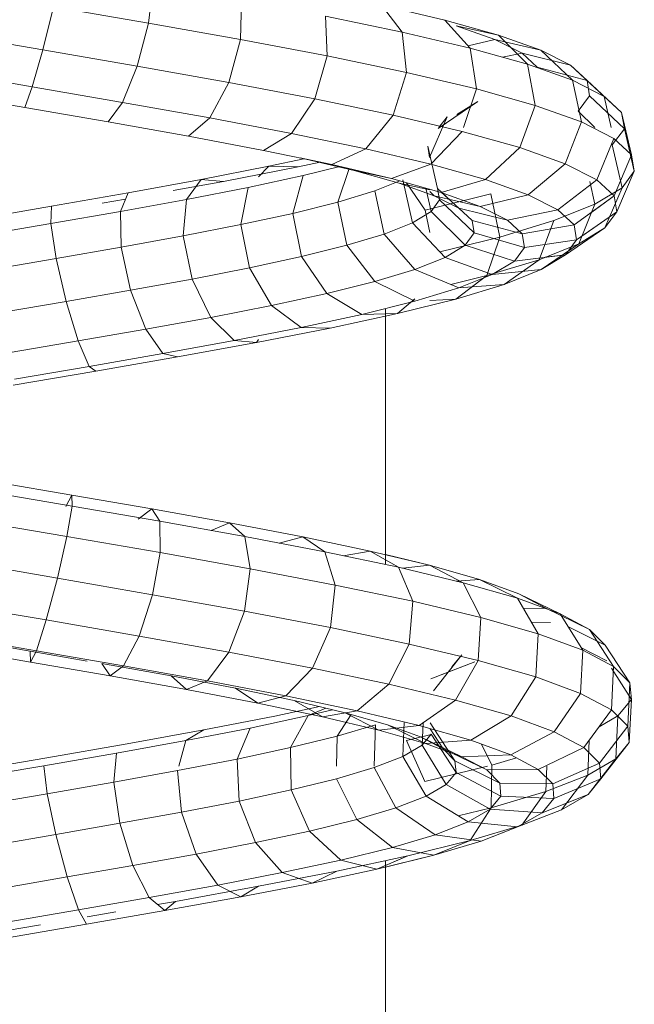
# Model space of a CAD drawing. Units: inches. Extents: x 18 to 6037, y 10 to 4266.
# Drawn here: x 4660 to 4701, y 3363 to 3428 of the extents above; entities that cross this region are included whole.
import ezdxf

# ---------------------------------------------------------------- set-up
doc = ezdxf.new("R2010")
doc.units = ezdxf.units.IN
doc.header["$MEASUREMENT"] = 0

# ---------------------------------------------------------------- blocks, each defined once
blk = doc.blocks.new('2015_DWG-661760-East')
at = {"lineweight": 9}
for p, q in [((-21540.591, 327.634), (-21540.286, 330.216)), ((-21546.944, 328.732), (-21547.667, 325.843)), ((-21540.591, 327.634), (-21546.944, 328.732)), ((-21534.435, 326.535), (-21534.354, 329.157)), ((-21520.746, 327.841), (-21524.99, 328.839)), ((-21523.604, 327.029), (-21524.99, 328.839)), ((-21523.604, 327.029), (-21528.746, 328.095)), ((-21528.629, 325.436), (-21528.746, 328.095)), ((-21540.591, 327.634), (-21541.335, 324.749)), ((-21534.435, 326.535), (-21540.591, 327.634)), ((-21517.162, 326.837), (-21520.746, 327.841)), ((-21517.162, 326.837), (-21520.746, 327.841)), ((-21519.06, 325.96), (-21520.746, 327.841)), ((-21517.409, 326.541), (-21519.986, 327.46)), ((-21519.986, 327.46), (-21517.162, 326.837)), ((-21517.409, 326.541), (-21519.986, 327.46)), ((-21519.986, 327.46), (-21517.162, 326.837)), ((-21547.667, 325.843), (-21554.054, 326.938)), ((-21519.06, 325.96), (-21523.604, 327.029)), ((-21523.32, 324.335), (-21523.604, 327.029)), ((-21514.335, 325.829), (-21517.162, 326.837)), ((-21514.335, 325.829), (-21517.162, 326.837)), ((-21515.23, 324.888), (-21517.162, 326.837)), ((-21515.23, 324.888), (-21517.162, 326.837)), ((-21534.435, 326.535), (-21535.217, 323.657)), ((-21528.629, 325.436), (-21534.435, 326.535)), ((-21519.19, 326.106), (-21517.409, 326.541)), ((-21519.19, 326.106), (-21517.409, 326.541)), ((-21515.59, 325.617), (-21517.409, 326.541)), ((-21517.409, 326.541), (-21514.335, 325.829)), ((-21515.59, 325.617), (-21517.409, 326.541)), ((-21517.409, 326.541), (-21514.335, 325.829)), ((-21547.667, 325.843), (-21548.365, 323.377)), ((-21541.335, 324.749), (-21547.667, 325.843)), ((-21528.629, 325.436), (-21529.463, 322.567)), ((-21523.32, 324.335), (-21528.629, 325.436)), ((-21515.23, 324.888), (-21519.06, 325.96)), ((-21518.64, 323.234), (-21519.06, 325.96)), ((-21516.885, 325.351), (-21515.59, 325.617)), ((-21516.885, 325.351), (-21515.59, 325.617)), ((-21514.583, 324.687), (-21515.59, 325.617)), ((-21515.59, 325.617), (-21512.341, 324.816)), ((-21514.583, 324.687), (-21515.59, 325.617)), ((-21515.59, 325.617), (-21512.341, 324.816)), ((-21512.341, 324.816), (-21514.335, 325.829)), ((-21512.341, 324.816), (-21514.335, 325.829)), ((-21512.215, 323.812), (-21514.335, 325.829)), ((-21512.215, 323.812), (-21514.335, 325.829)), ((-21541.335, 324.749), (-21542.319, 322.333)), ((-21535.217, 323.657), (-21541.335, 324.749)), ((-21512.215, 323.812), (-21515.23, 324.888)), ((-21514.707, 322.132), (-21515.23, 324.888)), ((-21514.583, 324.687), (-21511.239, 323.798)), ((-21514.583, 324.687), (-21511.239, 323.798)), ((-21511.239, 323.798), (-21512.341, 324.816)), ((-21511.239, 323.798), (-21512.341, 324.816)), ((-21510.094, 322.734), (-21512.341, 324.816)), ((-21510.094, 322.734), (-21512.341, 324.816)), ((-21548.365, 323.377), (-21554.48, 324.426)), ((-21523.32, 324.335), (-21524.214, 321.479)), ((-21518.64, 323.234), (-21523.32, 324.335)), ((-21548.365, 323.377), (-21548.853, 321.995)), ((-21542.319, 322.333), (-21548.365, 323.377)), ((-21535.217, 323.657), (-21536.491, 321.292)), ((-21529.463, 322.567), (-21535.217, 323.657)), ((-21510.094, 322.734), (-21512.215, 323.812)), ((-21510.094, 322.734), (-21512.215, 323.812)), ((-21511.618, 321.03), (-21512.215, 323.812)), ((-21508.924, 321.653), (-21511.239, 323.798)), ((-21508.924, 321.653), (-21511.239, 323.798)), ((-21511.065, 322.775), (-21511.239, 323.798)), ((-21511.065, 322.775), (-21511.239, 323.798)), ((-21548.853, 321.995), (-21554.501, 322.964)), ((-21518.64, 323.234), (-21519.515, 320.646)), ((-21514.707, 322.132), (-21518.64, 323.234)), ((-21511.833, 321.747), (-21511.065, 322.775)), ((-21511.833, 321.747), (-21511.065, 322.775)), ((-21508.741, 320.569), (-21511.065, 322.775)), ((-21508.741, 320.569), (-21511.065, 322.775)), ((-21508.924, 321.653), (-21510.094, 322.734)), ((-21509.615, 320.646), (-21510.094, 322.734)), ((-21508.924, 321.653), (-21510.094, 322.734)), ((-21509.615, 320.646), (-21510.094, 322.734)), ((-21542.319, 322.333), (-21543.279, 321.033)), ((-21536.491, 321.292), (-21542.319, 322.333)), ((-21529.463, 322.567), (-21531.022, 320.257)), ((-21524.214, 321.479), (-21529.463, 322.567)), ((-21521.191, 320.592), (-21518.553, 322.388)), ((-21519.96, 321.532), (-21518.553, 322.388)), ((-21514.707, 322.132), (-21515.733, 319.31)), ((-21511.618, 321.03), (-21514.707, 322.132)), ((-21543.279, 321.033), (-21548.853, 321.995)), ((-21524.214, 321.479), (-21526.047, 319.225)), ((-21519.6, 320.393), (-21524.214, 321.479)), ((-21521.777, 318.65), (-21520.609, 321.37)), ((-21521.15, 320.646), (-21520.609, 321.37)), ((-21510.723, 320.646), (-21511.833, 321.747)), ((-21508.259, 318.827), (-21508.924, 321.653)), ((-21508.259, 318.827), (-21508.924, 321.653)), ((-21508.741, 320.569), (-21508.924, 321.653)), ((-21508.741, 320.569), (-21508.924, 321.653)), ((-21537.915, 320.076), (-21543.279, 321.033)), ((-21536.491, 321.292), (-21537.915, 320.076)), ((-21531.022, 320.257), (-21536.491, 321.292)), ((-21511.618, 321.03), (-21512.704, 318.229)), ((-21509.451, 319.928), (-21511.618, 321.03)), ((-21532.891, 319.124), (-21537.915, 320.076)), ((-21531.022, 320.257), (-21532.891, 319.124)), ((-21526.047, 319.225), (-21531.022, 320.257)), ((-21519.6, 320.393), (-21521.683, 318.199)), ((-21515.733, 319.31), (-21519.6, 320.393)), ((-21509.552, 319.483), (-21508.741, 320.569)), ((-21509.552, 319.483), (-21508.741, 320.569)), ((-21508.073, 317.725), (-21508.741, 320.569)), ((-21508.073, 317.725), (-21508.741, 320.569)), ((-21521.777, 318.65), (-21521.903, 319.396)), ((-21521.238, 316.57), (-21521.903, 319.396)), ((-21509.451, 319.928), (-21510.584, 317.152)), ((-21508.896, 316.624), (-21509.552, 319.483)), ((-21508.259, 318.827), (-21509.451, 319.928)), ((-21508.259, 318.827), (-21509.451, 319.928)), ((-21528.326, 318.179), (-21532.891, 319.124)), ((-21526.047, 319.225), (-21528.326, 318.179)), ((-21521.683, 318.199), (-21526.047, 319.225)), ((-21515.733, 319.31), (-21518.033, 317.177)), ((-21512.704, 318.229), (-21515.733, 319.31)), ((-21508.259, 318.827), (-21509.422, 316.077)), ((-21508.259, 318.827), (-21508.999, 317.076)), ((-21508.073, 317.725), (-21508.259, 318.827)), ((-21508.073, 317.725), (-21508.259, 318.827)), ((-21532.527, 318.058), (-21530.185, 318.564)), ((-21530.579, 318.02), (-21529.102, 318.339)), ((-21526.831, 317.77), (-21530.442, 318.619)), ((-21528.326, 318.179), (-21530.442, 318.619)), ((-21524.329, 317.239), (-21528.326, 318.179)), ((-21521.683, 318.199), (-21524.329, 317.239)), ((-21518.033, 317.177), (-21521.683, 318.199)), ((-21512.704, 318.229), (-21515.181, 316.159)), ((-21510.584, 317.152), (-21512.704, 318.229)), ((-21537.053, 317.175), (-21532.527, 318.058)), ((-21535.576, 317.046), (-21530.579, 318.02)), ((-21533.926, 316.645), (-21530.235, 317.442)), ((-21533.226, 317.352), (-21532.527, 318.058)), ((-21532.527, 318.058), (-21530.579, 318.02)), ((-21530.921, 314.912), (-21530.235, 317.442)), ((-21530.235, 317.442), (-21527.787, 318.052)), ((-21527.909, 315.662), (-21527.161, 317.905)), ((-21523.815, 316.926), (-21526.831, 317.77)), ((-21524.329, 317.239), (-21526.831, 317.77)), ((-21508.073, 317.725), (-21509.241, 315.005)), ((-21508.073, 317.725), (-21509.241, 315.005)), ((-21508.896, 316.624), (-21508.073, 317.725)), ((-21508.896, 316.624), (-21508.073, 317.725)), ((-21541.939, 316.287), (-21537.053, 317.175)), ((-21538.925, 316.437), (-21535.576, 317.046)), ((-21538.036, 315.844), (-21537.053, 317.175)), ((-21537.053, 317.175), (-21535.576, 317.046)), ((-21525.438, 316.41), (-21523.761, 317.08)), ((-21520.991, 316.304), (-21524.329, 317.239)), ((-21521.461, 316.087), (-21523.815, 316.926)), ((-21521.762, 316.474), (-21523.815, 316.926)), ((-21522.929, 314.287), (-21523.565, 317.158)), ((-21522.06, 315.117), (-21523.313, 316.954)), ((-21518.033, 317.177), (-21520.991, 316.304)), ((-21515.181, 316.159), (-21518.033, 317.177)), ((-21510.584, 317.152), (-21513.19, 315.147)), ((-21510.706, 315.523), (-21511.044, 317.052)), ((-21509.422, 316.077), (-21510.584, 317.152)), ((-21547.068, 315.394), (-21541.939, 316.287)), ((-21542.469, 315.039), (-21541.939, 316.287)), ((-21538.036, 315.844), (-21533.926, 316.645)), ((-21534.4, 314.161), (-21533.926, 316.645)), ((-21527.909, 315.662), (-21525.438, 316.41)), ((-21524.825, 313.53), (-21525.438, 316.41)), ((-21522.06, 315.117), (-21517.672, 316.212)), ((-21521.679, 315.045), (-21522.035, 316.596)), ((-21521.461, 316.087), (-21521.762, 316.373)), ((-21519.82, 315.254), (-21521.461, 316.087)), ((-21518.387, 315.376), (-21521.461, 316.087)), ((-21518.923, 314.425), (-21521.238, 316.57)), ((-21521.109, 315.806), (-21521.238, 316.57)), ((-21519.82, 315.254), (-21520.991, 316.339)), ((-21518.387, 315.376), (-21520.991, 316.304)), ((-21515.181, 316.159), (-21518.387, 315.376)), ((-21517.079, 313.325), (-21517.672, 316.212)), ((-21513.19, 315.147), (-21515.181, 316.159)), ((-21510.706, 315.523), (-21508.896, 316.624)), ((-21508.896, 316.624), (-21510.04, 313.936)), ((-21508.896, 316.624), (-21510.04, 313.936)), ((-21543.692, 315.59), (-21542.118, 315.865)), ((-21542.469, 315.039), (-21538.036, 315.844)), ((-21538.263, 313.408), (-21538.036, 315.844)), ((-21530.921, 314.912), (-21527.909, 315.662)), ((-21527.317, 312.775), (-21527.909, 315.662)), ((-21521.679, 315.045), (-21521.109, 315.806)), ((-21518.784, 313.6), (-21521.109, 315.806)), ((-21513.457, 314.424), (-21510.706, 315.523)), ((-21509.422, 316.077), (-21512.101, 314.14)), ((-21510.706, 315.523), (-21511.792, 312.871)), ((-21509.422, 316.077), (-21510.924, 314.991)), ((-21509.241, 315.005), (-21509.422, 316.077)), ((-21509.241, 315.005), (-21509.422, 316.077)), ((-21552.315, 314.495), (-21547.068, 315.394)), ((-21547.118, 314.229), (-21547.068, 315.394)), ((-21547.118, 314.229), (-21542.469, 315.039)), ((-21542.417, 312.654), (-21542.469, 315.039)), ((-21534.4, 314.161), (-21530.921, 314.912)), ((-21530.341, 312.022), (-21530.921, 314.912)), ((-21522.929, 314.287), (-21521.679, 315.045)), ((-21521.762, 313.631), (-21522.06, 315.117)), ((-21519.398, 312.781), (-21521.679, 315.045)), ((-21518.923, 314.425), (-21519.82, 315.254)), ((-21516.571, 314.452), (-21519.82, 315.254)), ((-21516.571, 314.452), (-21518.387, 315.376)), ((-21513.19, 315.147), (-21516.571, 314.452)), ((-21512.101, 314.14), (-21513.19, 315.147)), ((-21509.241, 315.005), (-21511.932, 313.138)), ((-21509.241, 315.005), (-21511.584, 313.379)), ((-21510.04, 313.936), (-21509.241, 315.005)), ((-21510.04, 313.936), (-21509.241, 315.005)), ((-21551.871, 313.415), (-21547.118, 314.229)), ((-21546.76, 311.898), (-21547.118, 314.229)), ((-21538.263, 313.408), (-21534.4, 314.161)), ((-21533.822, 311.271), (-21534.4, 314.161)), ((-21524.825, 313.53), (-21522.929, 314.287)), ((-21520.74, 311.966), (-21522.929, 314.287)), ((-21518.784, 313.6), (-21518.923, 314.425)), ((-21515.579, 313.535), (-21518.923, 314.425)), ((-21517.079, 313.325), (-21513.457, 314.424)), ((-21515.579, 313.535), (-21516.571, 314.452)), ((-21512.101, 314.14), (-21515.579, 313.535)), ((-21513.457, 314.424), (-21514.449, 311.81)), ((-21511.932, 313.138), (-21512.101, 314.14)), ((-21527.317, 312.775), (-21524.825, 313.53)), ((-21522.771, 311.155), (-21524.825, 313.53)), ((-21519.398, 312.781), (-21518.784, 313.6)), ((-21515.425, 312.624), (-21518.784, 313.6)), ((-21515.425, 312.624), (-21515.579, 313.535)), ((-21510.04, 313.936), (-21512.678, 312.141)), ((-21510.04, 313.936), (-21512.678, 312.141)), ((-21511.792, 312.871), (-21510.04, 313.936)), ((-21511.792, 312.871), (-21510.04, 313.936)), ((-21542.417, 312.654), (-21538.263, 313.408)), ((-21537.671, 310.521), (-21538.263, 313.408)), ((-21521.081, 312.327), (-21517.079, 313.325)), ((-21517.079, 313.325), (-21517.938, 310.752)), ((-21511.932, 313.138), (-21515.425, 312.624)), ((-21514.449, 311.81), (-21511.792, 312.871)), ((-21511.792, 312.871), (-21514.311, 311.149)), ((-21511.792, 312.871), (-21514.311, 311.149)), ((-21512.678, 312.141), (-21511.932, 313.138)), ((-21546.76, 311.898), (-21542.417, 312.654)), ((-21541.795, 309.772), (-21542.417, 312.654)), ((-21530.341, 312.022), (-21527.317, 312.775)), ((-21525.432, 310.349), (-21527.317, 312.775)), ((-21520.74, 311.966), (-21519.398, 312.781)), ((-21516.103, 311.718), (-21519.398, 312.781)), ((-21516.103, 311.718), (-21515.425, 312.624)), ((-21512.678, 312.141), (-21516.103, 311.718)), ((-21514.311, 311.149), (-21512.678, 312.141)), ((-21514.311, 311.149), (-21512.678, 312.141)), ((-21512.678, 312.141), (-21514.043, 311.972)), ((-21551.189, 311.14), (-21546.76, 311.898)), ((-21546.089, 309.025), (-21546.76, 311.898)), ((-21533.822, 311.271), (-21530.341, 312.022)), ((-21528.652, 309.547), (-21530.341, 312.022)), ((-21522.771, 311.155), (-21520.74, 311.966)), ((-21517.586, 310.817), (-21520.74, 311.966)), ((-21517.938, 310.752), (-21514.449, 311.81)), ((-21517.586, 310.817), (-21516.103, 311.718)), ((-21514.449, 311.81), (-21516.78, 310.162)), ((-21514.449, 311.81), (-21516.78, 310.162)), ((-21537.671, 310.521), (-21533.822, 311.271)), ((-21532.347, 308.75), (-21533.822, 311.271)), ((-21525.432, 310.349), (-21522.771, 311.155)), ((-21519.826, 309.923), (-21522.771, 311.155)), ((-21519.826, 309.923), (-21517.586, 310.817)), ((-21519.826, 309.923), (-21517.586, 310.817)), ((-21514.311, 311.149), (-21517.586, 310.817)), ((-21514.311, 311.149), (-21517.586, 310.817)), ((-21516.78, 310.162), (-21514.311, 311.149)), ((-21516.78, 310.162), (-21514.311, 311.149)), ((-21541.795, 309.772), (-21537.671, 310.521)), ((-21536.421, 307.956), (-21537.671, 310.521)), ((-21528.652, 309.547), (-21525.432, 310.349)), ((-21522.76, 309.034), (-21525.432, 310.349)), ((-21520.363, 310.147), (-21517.938, 310.752)), ((-21517.938, 310.752), (-21520.017, 309.181)), ((-21517.938, 310.752), (-21520.017, 309.181)), ((-21520.017, 309.181), (-21516.78, 310.162)), ((-21520.017, 309.181), (-21516.78, 310.162)), ((-21516.78, 310.162), (-21519.826, 309.923)), ((-21516.78, 310.162), (-21519.826, 309.923)), ((-21546.089, 309.025), (-21541.795, 309.772)), ((-21540.77, 307.166), (-21541.795, 309.772)), ((-21532.347, 308.75), (-21528.652, 309.547)), ((-21526.307, 308.15), (-21528.652, 309.547)), ((-21522.76, 309.034), (-21519.826, 309.923)), ((-21550.451, 308.278), (-21546.089, 309.025)), ((-21545.286, 306.38), (-21546.089, 309.025)), ((-21526.307, 308.15), (-21522.76, 309.034)), ((-21522.761, 309.195), (-21523.932, 308.205)), ((-21522.761, 309.195), (-21523.932, 308.205)), ((-21523.932, 308.205), (-21520.017, 309.181)), ((-21523.932, 308.205), (-21520.017, 309.181)), ((-21520.017, 309.181), (-21521.762, 309.087)), ((-21520.017, 309.181), (-21521.762, 309.087)), ((-21536.421, 307.956), (-21532.347, 308.75)), ((-21530.371, 307.272), (-21532.347, 308.75)), ((-21528.422, 307.235), (-21523.932, 308.205)), ((-21523.932, 308.205), (-21526.307, 308.15)), ((-21524.735, 291.428), (-21524.735, 308.542)), ((-21540.77, 307.166), (-21536.421, 307.956)), ((-21534.846, 306.4), (-21536.421, 307.956)), ((-21530.371, 307.272), (-21526.307, 308.15)), ((-21545.286, 306.38), (-21540.77, 307.166)), ((-21539.618, 305.533), (-21540.77, 307.166)), ((-21534.846, 306.4), (-21530.371, 307.272)), ((-21533.369, 306.27), (-21528.422, 307.235)), ((-21528.422, 307.235), (-21530.371, 307.272)), ((-21549.855, 305.597), (-21545.286, 306.38)), ((-21544.564, 304.672), (-21545.286, 306.38)), ((-21539.618, 305.533), (-21534.846, 306.4)), ((-21538.646, 305.311), (-21533.369, 306.27)), ((-21533.369, 306.27), (-21534.846, 306.4)), ((-21533.226, 306.464), (-21533.369, 306.27)), ((-21544.564, 304.672), (-21539.618, 305.533)), ((-21544.118, 304.358), (-21538.646, 305.311)), ((-21538.646, 305.311), (-21539.618, 305.533)), ((-21549.648, 303.41), (-21544.118, 304.358)), ((-21549.562, 303.815), (-21544.564, 304.672)), ((-21544.118, 304.358), (-21544.564, 304.672)), ((-21545.694, 295.331), (-21551.582, 296.341)), ((-21545.719, 296.064), (-21551.085, 296.984)), ((-21546.115, 295.301), (-21545.719, 296.064)), ((-21540.37, 295.139), (-21545.719, 296.064)), ((-21545.719, 296.064), (-21545.694, 295.331)), ((-21545.694, 295.331), (-21546.047, 293.299)), ((-21539.833, 294.317), (-21545.694, 295.331)), ((-21541.281, 294.465), (-21540.37, 295.139)), ((-21535.173, 294.208), (-21540.37, 295.139)), ((-21540.37, 295.139), (-21539.833, 294.317)), ((-21546.047, 293.299), (-21552.322, 294.375)), ((-21534.146, 293.298), (-21539.833, 294.317)), ((-21539.833, 294.317), (-21539.814, 292.22)), ((-21536.399, 293.701), (-21535.173, 294.208)), ((-21530.259, 293.271), (-21535.173, 294.208)), ((-21535.173, 294.208), (-21534.146, 293.298)), ((-21546.047, 293.299), (-21546.683, 290.511)), ((-21539.814, 292.22), (-21546.047, 293.299)), ((-21528.777, 292.274), (-21534.146, 293.298)), ((-21534.146, 293.298), (-21533.78, 291.138)), ((-21531.841, 292.858), (-21530.259, 293.271)), ((-21525.755, 292.328), (-21530.259, 293.271)), ((-21530.259, 293.271), (-21528.777, 292.274)), ((-21539.814, 292.22), (-21540.318, 289.409)), ((-21533.78, 291.138), (-21539.814, 292.22)), ((-21523.862, 291.245), (-21528.777, 292.274)), ((-21528.777, 292.274), (-21528.096, 290.054)), ((-21527.553, 292.017), (-21525.755, 292.328)), ((-21521.777, 291.38), (-21525.755, 292.328)), ((-21525.755, 292.328), (-21523.862, 291.245)), ((-21521.777, 291.38), (-21524.735, 292.085)), ((-21546.683, 290.511), (-21553.108, 291.613)), ((-21533.78, 291.138), (-21534.172, 288.307)), ((-21528.096, 290.054), (-21533.78, 291.138)), ((-21519.529, 290.212), (-21523.862, 291.245)), ((-21523.862, 291.245), (-21522.905, 288.967)), ((-21523.569, 291.175), (-21521.777, 291.38)), ((-21523.569, 291.175), (-21521.777, 291.38)), ((-21518.431, 290.426), (-21521.777, 291.38)), ((-21518.431, 290.426), (-21521.777, 291.38)), ((-21521.777, 291.38), (-21519.529, 290.212)), ((-21521.777, 291.38), (-21519.529, 290.212)), ((-21547.432, 287.716), (-21546.683, 290.511)), ((-21540.318, 289.409), (-21546.683, 290.511)), ((-21519.966, 290.316), (-21518.431, 290.426)), ((-21519.966, 290.316), (-21518.431, 290.426)), ((-21515.809, 289.467), (-21518.431, 290.426)), ((-21515.809, 289.467), (-21518.431, 290.426)), ((-21518.431, 290.426), (-21515.89, 289.174)), ((-21518.431, 290.426), (-21515.89, 289.174)), ((-21528.096, 290.054), (-21528.398, 287.206)), ((-21522.905, 288.967), (-21528.096, 290.054)), ((-21515.89, 289.174), (-21519.529, 290.212)), ((-21519.529, 290.212), (-21518.339, 287.878)), ((-21541.21, 286.639), (-21540.318, 289.409)), ((-21534.172, 288.307), (-21540.318, 289.409)), ((-21513.044, 288.132), (-21515.89, 289.174)), ((-21513.044, 288.132), (-21515.89, 289.174)), ((-21515.89, 289.174), (-21514.515, 286.787)), ((-21515.809, 289.467), (-21513.044, 288.132)), ((-21515.809, 289.467), (-21513.044, 288.132)), ((-21513.985, 288.502), (-21515.809, 289.467)), ((-21513.985, 288.502), (-21515.809, 289.467)), ((-21547.432, 287.716), (-21553.729, 288.796)), ((-21522.905, 288.967), (-21523.14, 286.105)), ((-21518.339, 287.878), (-21522.905, 288.967)), ((-21515.495, 288.487), (-21513.985, 288.502)), ((-21515.495, 288.487), (-21513.985, 288.502)), ((-21513.985, 288.502), (-21511.066, 287.086)), ((-21513.985, 288.502), (-21511.066, 287.086)), ((-21535.218, 285.564), (-21534.172, 288.307)), ((-21528.398, 287.206), (-21534.172, 288.307)), ((-21518.339, 287.878), (-21518.527, 285.005)), ((-21514.515, 286.787), (-21518.339, 287.878)), ((-21511.066, 287.086), (-21513.044, 288.132)), ((-21511.066, 287.086), (-21513.044, 288.132)), ((-21513.044, 288.132), (-21511.53, 285.694)), ((-21548.093, 285.661), (-21547.432, 287.716)), ((-21541.21, 286.639), (-21547.432, 287.716)), ((-21529.604, 284.493), (-21528.398, 287.206)), ((-21523.14, 286.105), (-21528.398, 287.206)), ((-21514.963, 287.564), (-21513.688, 287.543)), ((-21514.963, 287.564), (-21513.688, 287.543)), ((-21512.517, 287.285), (-21510.014, 286.035)), ((-21512.517, 287.285), (-21510.014, 286.035)), ((-21548.093, 285.661), (-21554.019, 286.677)), ((-21548.513, 285.631), (-21553.403, 286.469)), ((-21542.251, 284.65), (-21541.21, 286.639)), ((-21535.218, 285.564), (-21541.21, 286.639)), ((-21514.515, 286.787), (-21514.673, 283.905)), ((-21511.53, 285.694), (-21514.515, 286.787)), ((-21510.014, 286.035), (-21511.066, 287.086)), ((-21510.014, 286.035), (-21511.066, 287.086)), ((-21511.066, 287.086), (-21509.461, 284.6)), ((-21511.066, 287.086), (-21509.461, 284.6)), ((-21548.489, 284.898), (-21553.899, 285.825)), ((-21524.504, 283.426), (-21523.14, 286.105)), ((-21518.527, 285.005), (-21523.14, 286.105)), ((-21511.65, 285.887), (-21509.92, 284.981)), ((-21511.65, 285.887), (-21509.92, 284.981)), ((-21510.014, 286.035), (-21508.364, 283.503)), ((-21510.014, 286.035), (-21508.364, 283.503)), ((-21544.691, 284.97), (-21548.513, 285.631)), ((-21548.489, 284.898), (-21548.513, 285.631)), ((-21548.093, 285.661), (-21548.489, 284.898)), ((-21542.251, 284.65), (-21548.093, 285.661)), ((-21536.637, 283.644), (-21535.218, 285.564)), ((-21529.604, 284.493), (-21535.218, 285.564)), ((-21521.519, 282.972), (-21519.622, 285.395)), ((-21520.289, 284.589), (-21519.622, 285.395)), ((-21511.53, 285.694), (-21511.674, 282.807)), ((-21509.461, 284.6), (-21511.53, 285.694)), ((-21543.162, 283.976), (-21548.489, 284.898)), ((-21539.077, 283.971), (-21543.699, 284.798)), ((-21543.162, 283.976), (-21543.699, 284.798)), ((-21542.251, 284.65), (-21543.162, 283.976)), ((-21536.637, 283.644), (-21542.251, 284.65)), ((-21531.389, 282.643), (-21529.604, 284.493)), ((-21524.504, 283.426), (-21529.604, 284.493)), ((-21521.686, 283.778), (-21518.753, 284.923)), ((-21521.072, 284.022), (-21518.753, 284.923)), ((-21520.041, 282.361), (-21518.527, 285.005)), ((-21514.673, 283.905), (-21518.527, 285.005)), ((-21509.602, 284.485), (-21508.267, 282.406)), ((-21509.602, 284.485), (-21508.267, 282.406)), ((-21509.461, 284.6), (-21509.601, 281.71)), ((-21508.364, 283.503), (-21509.461, 284.6)), ((-21508.364, 283.503), (-21509.461, 284.6)), ((-21538.05, 283.06), (-21543.162, 283.976)), ((-21534.758, 283.147), (-21539.077, 283.971)), ((-21538.05, 283.06), (-21539.077, 283.971)), ((-21516.323, 281.301), (-21514.673, 283.905)), ((-21511.674, 282.807), (-21514.673, 283.905)), ((-21536.637, 283.644), (-21538.05, 283.06)), ((-21531.389, 282.643), (-21536.637, 283.644)), ((-21526.631, 281.647), (-21524.504, 283.426)), ((-21520.041, 282.361), (-21524.504, 283.426)), ((-21508.364, 283.503), (-21508.504, 280.614)), ((-21508.364, 283.503), (-21508.504, 280.614)), ((-21508.267, 282.406), (-21508.364, 283.503)), ((-21508.267, 282.406), (-21508.364, 283.503)), ((-21533.275, 282.15), (-21538.05, 283.06)), ((-21530.845, 282.329), (-21534.758, 283.147)), ((-21533.275, 282.15), (-21534.758, 283.147)), ((-21531.389, 282.643), (-21533.275, 282.15)), ((-21526.631, 281.647), (-21531.389, 282.643)), ((-21513.436, 280.244), (-21511.674, 282.807)), ((-21509.601, 281.71), (-21511.674, 282.807)), ((-21528.952, 281.246), (-21533.275, 282.15)), ((-21532.122, 281.287), (-21529.144, 281.924)), ((-21527.429, 281.515), (-21530.845, 282.329)), ((-21528.952, 281.246), (-21530.845, 282.329)), ((-21522.477, 280.656), (-21520.041, 282.361)), ((-21516.323, 281.301), (-21520.041, 282.361)), ((-21509.176, 281.307), (-21508.267, 282.406)), ((-21509.176, 281.307), (-21508.267, 282.406)), ((-21508.267, 282.406), (-21508.408, 279.52)), ((-21508.267, 282.406), (-21508.408, 279.52)), ((-21536.89, 280.363), (-21532.122, 281.287)), ((-21533.78, 280.49), (-21529.902, 281.319)), ((-21531.077, 279.177), (-21529.902, 281.319)), ((-21529.902, 281.319), (-21528.723, 281.823)), ((-21529.902, 281.319), (-21528.279, 281.718)), ((-21526.631, 281.647), (-21528.952, 281.246)), ((-21525.181, 280.347), (-21528.952, 281.246)), ((-21527.967, 279.941), (-21527.025, 281.4)), ((-21524.589, 280.706), (-21527.429, 281.515)), ((-21525.181, 280.347), (-21527.429, 281.515)), ((-21522.477, 280.656), (-21526.631, 281.647)), ((-21519.023, 279.671), (-21516.323, 281.301)), ((-21513.436, 280.244), (-21516.323, 281.301)), ((-21511.447, 279.19), (-21509.601, 281.71)), ((-21510.429, 280.579), (-21509.176, 281.307)), ((-21508.504, 280.614), (-21509.601, 281.71)), ((-21508.504, 280.614), (-21509.601, 281.71)), ((-21509.176, 281.307), (-21509.311, 278.427)), ((-21509.176, 281.307), (-21509.311, 278.427)), ((-21527.967, 279.941), (-21525.404, 280.702)), ((-21525.491, 277.936), (-21525.404, 280.702)), ((-21522.477, 280.656), (-21525.181, 280.347)), ((-21522.388, 279.901), (-21524.589, 280.706)), ((-21522.048, 279.453), (-21524.589, 280.706)), ((-21523.569, 278.59), (-21523.472, 280.894)), ((-21519.023, 279.671), (-21522.477, 280.656)), ((-21522.28, 279.337), (-21522.209, 280.844)), ((-21520.076, 278.303), (-21521.726, 280.835)), ((-21510.397, 278.141), (-21508.504, 280.614)), ((-21510.397, 278.141), (-21508.504, 280.614)), ((-21508.408, 279.52), (-21508.504, 280.614)), ((-21508.408, 279.52), (-21508.504, 280.614)), ((-21542.024, 279.434), (-21536.89, 280.363)), ((-21538.089, 279.656), (-21533.78, 280.49)), ((-21538.089, 279.656), (-21536.89, 280.363)), ((-21534.661, 278.411), (-21533.78, 280.49)), ((-21531.077, 279.177), (-21527.967, 279.941)), ((-21527.994, 277.936), (-21527.967, 279.941)), ((-21522.048, 279.453), (-21525.181, 280.347)), ((-21523.32, 279.655), (-21521.762, 280.038)), ((-21520.874, 279.1), (-21522.388, 279.901)), ((-21519.623, 278.566), (-21522.388, 279.901)), ((-21522.28, 279.337), (-21521.66, 280.086)), ((-21520.874, 279.1), (-21521.743, 280.447)), ((-21520.006, 277.51), (-21521.66, 280.086)), ((-21516.346, 278.691), (-21513.436, 280.244)), ((-21511.447, 279.19), (-21513.436, 280.244)), ((-21547.4, 278.5), (-21542.024, 279.434)), ((-21542.728, 278.817), (-21538.089, 279.656)), ((-21538.556, 277.936), (-21538.089, 279.656)), ((-21523.569, 278.59), (-21522.28, 279.337)), ((-21523.32, 279.655), (-21522.086, 276.904)), ((-21520.66, 276.721), (-21522.28, 279.337)), ((-21519.023, 279.671), (-21522.048, 279.453)), ((-21519.623, 278.566), (-21522.048, 279.453)), ((-21516.346, 278.691), (-21519.023, 279.671)), ((-21518.302, 279.407), (-21517.605, 278.006)), ((-21511.091, 279.675), (-21511.189, 277.337)), ((-21510.305, 277.096), (-21508.408, 279.52)), ((-21510.305, 277.096), (-21508.408, 279.52)), ((-21509.311, 278.427), (-21508.408, 279.52)), ((-21509.311, 278.427), (-21508.408, 279.52)), ((-21547.585, 277.973), (-21542.728, 278.817)), ((-21542.904, 276.87), (-21542.728, 278.817)), ((-21534.661, 278.411), (-21531.077, 279.177)), ((-21531.043, 276.352), (-21531.077, 279.177)), ((-21525.494, 277.843), (-21523.569, 278.59)), ((-21522.014, 275.936), (-21523.569, 278.59)), ((-21520.076, 278.303), (-21520.874, 279.1)), ((-21517.955, 277.684), (-21520.874, 279.1)), ((-21516.346, 278.691), (-21519.623, 278.566)), ((-21517.955, 277.684), (-21519.623, 278.566)), ((-21514.505, 277.717), (-21516.346, 278.691)), ((-21514.505, 277.717), (-21511.447, 279.19)), ((-21510.397, 278.141), (-21511.447, 279.19)), ((-21510.397, 278.141), (-21511.447, 279.19)), ((-21552.886, 277.559), (-21547.4, 278.5)), ((-21552.541, 277.123), (-21547.585, 277.973)), ((-21547.363, 276.096), (-21547.585, 277.973)), ((-21538.635, 277.642), (-21534.661, 278.411)), ((-21534.53, 275.607), (-21534.661, 278.411)), ((-21522.086, 276.904), (-21517.889, 277.936)), ((-21520.006, 277.51), (-21520.076, 278.303)), ((-21517.078, 276.807), (-21520.076, 278.303)), ((-21517.605, 278.006), (-21517.643, 275.163)), ((-21517.605, 278.006), (-21515.969, 278.492)), ((-21513.938, 277.936), (-21513.991, 276.249)), ((-21513.535, 276.748), (-21510.397, 278.141)), ((-21511.189, 277.337), (-21509.311, 278.427)), ((-21511.189, 277.337), (-21509.311, 278.427)), ((-21511.167, 276.055), (-21509.311, 278.427)), ((-21511.167, 276.055), (-21509.311, 278.427)), ((-21510.859, 277.936), (-21510.397, 278.141)), ((-21510.305, 277.096), (-21510.397, 278.141)), ((-21510.305, 277.096), (-21510.397, 278.141)), ((-21542.904, 276.87), (-21538.635, 277.642)), ((-21538.382, 274.862), (-21538.635, 277.642)), ((-21528.006, 277.097), (-21525.494, 277.843)), ((-21524.03, 275.154), (-21525.494, 277.843)), ((-21520.66, 276.721), (-21520.006, 277.51)), ((-21517.001, 275.936), (-21520.006, 277.51)), ((-21514.505, 277.717), (-21517.955, 277.684)), ((-21517.078, 276.807), (-21517.955, 277.684)), ((-21513.535, 276.748), (-21514.505, 277.717)), ((-21513.991, 276.249), (-21511.189, 277.337)), ((-21512.952, 275.019), (-21511.189, 277.337)), ((-21512.952, 275.019), (-21511.189, 277.337)), ((-21547.363, 276.096), (-21542.904, 276.87)), ((-21542.504, 274.117), (-21542.904, 276.87)), ((-21531.043, 276.352), (-21528.006, 277.097)), ((-21526.651, 274.376), (-21528.006, 277.097)), ((-21522.014, 275.936), (-21520.66, 276.721)), ((-21517.719, 275.07), (-21520.66, 276.721)), ((-21517.001, 275.936), (-21517.078, 276.807)), ((-21513.535, 276.748), (-21517.078, 276.807)), ((-21513.451, 275.784), (-21513.535, 276.748)), ((-21513.451, 275.784), (-21510.305, 277.096)), ((-21513.451, 275.784), (-21510.305, 277.096)), ((-21511.167, 276.055), (-21510.305, 277.096)), ((-21511.167, 276.055), (-21510.305, 277.096)), ((-21551.907, 275.317), (-21547.363, 276.096)), ((-21546.795, 273.371), (-21547.363, 276.096)), ((-21534.53, 275.607), (-21531.043, 276.352)), ((-21529.809, 273.601), (-21531.043, 276.352)), ((-21524.03, 275.154), (-21522.014, 275.936)), ((-21519.202, 274.21), (-21522.014, 275.936)), ((-21517.719, 275.07), (-21517.001, 275.936)), ((-21517.643, 275.163), (-21513.991, 276.249)), ((-21513.451, 275.784), (-21517.001, 275.936)), ((-21515.61, 273.987), (-21513.991, 276.249)), ((-21514.244, 274.827), (-21511.167, 276.055)), ((-21514.244, 274.827), (-21511.167, 276.055)), ((-21512.952, 275.019), (-21511.167, 276.055)), ((-21512.952, 275.019), (-21511.167, 276.055)), ((-21538.382, 274.862), (-21534.53, 275.607)), ((-21533.422, 272.829), (-21534.53, 275.607)), ((-21514.244, 274.827), (-21513.451, 275.784)), ((-21514.244, 274.827), (-21513.451, 275.784)), ((-21542.504, 274.117), (-21538.382, 274.862)), ((-21537.397, 272.06), (-21538.382, 274.862)), ((-21526.651, 274.376), (-21524.03, 275.154)), ((-21521.405, 273.355), (-21524.03, 275.154)), ((-21519.864, 274.617), (-21517.643, 275.163)), ((-21519.202, 274.21), (-21517.719, 275.07)), ((-21519.065, 272.959), (-21517.643, 275.163)), ((-21514.244, 274.827), (-21517.719, 275.07)), ((-21515.885, 273.874), (-21512.952, 275.019)), ((-21515.885, 273.874), (-21512.952, 275.019)), ((-21515.885, 273.874), (-21514.244, 274.827)), ((-21515.885, 273.874), (-21514.244, 274.827)), ((-21515.61, 273.987), (-21512.952, 275.019)), ((-21515.61, 273.987), (-21512.952, 275.019)), ((-21546.795, 273.371), (-21542.504, 274.117)), ((-21541.636, 271.293), (-21542.504, 274.117)), ((-21529.809, 273.601), (-21526.651, 274.376)), ((-21524.266, 272.505), (-21526.651, 274.376)), ((-21521.405, 273.355), (-21519.202, 274.21)), ((-21515.885, 273.874), (-21519.202, 274.21)), ((-21519.065, 272.959), (-21515.61, 273.987)), ((-21518.323, 272.928), (-21515.61, 273.987)), ((-21518.323, 272.928), (-21515.61, 273.987)), ((-21551.151, 272.625), (-21546.795, 273.371)), ((-21546.032, 270.53), (-21546.795, 273.371)), ((-21533.422, 272.829), (-21529.809, 273.601)), ((-21527.706, 271.661), (-21529.809, 273.601)), ((-21524.266, 272.505), (-21521.405, 273.355)), ((-21518.323, 272.928), (-21521.405, 273.355)), ((-21518.323, 272.928), (-21515.885, 273.874)), ((-21518.323, 272.928), (-21515.885, 273.874)), ((-21537.397, 272.06), (-21533.422, 272.829)), ((-21531.633, 270.821), (-21533.422, 272.829)), ((-21523.227, 271.937), (-21519.065, 272.959)), ((-21521.489, 271.987), (-21519.065, 272.959)), ((-21521.489, 271.987), (-21519.065, 272.959)), ((-21521.489, 271.987), (-21518.323, 272.928)), ((-21521.489, 271.987), (-21518.323, 272.928)), ((-21541.636, 271.293), (-21537.397, 272.06)), ((-21535.945, 269.987), (-21537.397, 272.06)), ((-21527.706, 271.661), (-21524.266, 272.505)), ((-21525.297, 271.052), (-21521.489, 271.987)), ((-21524.735, 271.19), (-21521.489, 271.987)), ((-21521.489, 271.987), (-21524.266, 272.505)), ((-21531.633, 270.821), (-21527.706, 271.661)), ((-21527.985, 270.919), (-21523.227, 271.937)), ((-21525.297, 271.052), (-21527.706, 271.661)), ((-21525.297, 271.052), (-21523.227, 271.937)), ((-21524.735, 271.292), (-21523.227, 271.937)), ((-21524.735, 255.033), (-21524.735, 271.614)), ((-21546.032, 270.53), (-21541.636, 271.293)), ((-21540.532, 269.157), (-21541.636, 271.293)), ((-21535.945, 269.987), (-21531.633, 270.821)), ((-21533.215, 269.906), (-21527.985, 270.919)), ((-21529.643, 270.122), (-21531.633, 270.821)), ((-21529.643, 270.122), (-21525.297, 271.052)), ((-21529.643, 270.122), (-21527.985, 270.919)), ((-21550.477, 269.768), (-21546.032, 270.53)), ((-21545.279, 268.332), (-21546.032, 270.53)), ((-21534.414, 269.198), (-21529.643, 270.122)), ((-21540.532, 269.157), (-21535.945, 269.987)), ((-21538.785, 268.898), (-21533.215, 269.906)), ((-21534.414, 269.198), (-21535.945, 269.987)), ((-21534.414, 269.198), (-21533.215, 269.906)), ((-21545.279, 268.332), (-21540.532, 269.157)), ((-21539.489, 268.28), (-21540.532, 269.157)), ((-21539.977, 268.69), (-21538.785, 268.898)), ((-21539.489, 268.28), (-21534.414, 269.198)), ((-21539.489, 268.28), (-21538.785, 268.898)), ((-21550.066, 267.512), (-21545.279, 268.332)), ((-21544.737, 267.368), (-21545.279, 268.332)), ((-21544.737, 267.368), (-21539.489, 268.28)), ((-21544.552, 267.895), (-21542.77, 268.205)), ((-21550.027, 266.461), (-21544.737, 267.368)), ((-21544.691, 267.871), (-21544.552, 267.895)), ((-21550.045, 266.953), (-21547.804, 267.337))]:
    blk.add_line(p, q, dxfattribs=at)

msp = doc.modelspace()

# ---------------------------------------------------------------- block references
at = {"lineweight": 9}
msp.add_blockref('2015_DWG-661760-East', (26209.069, 3100.529), dxfattribs=at)

doc.saveas('drawing.dxf')
